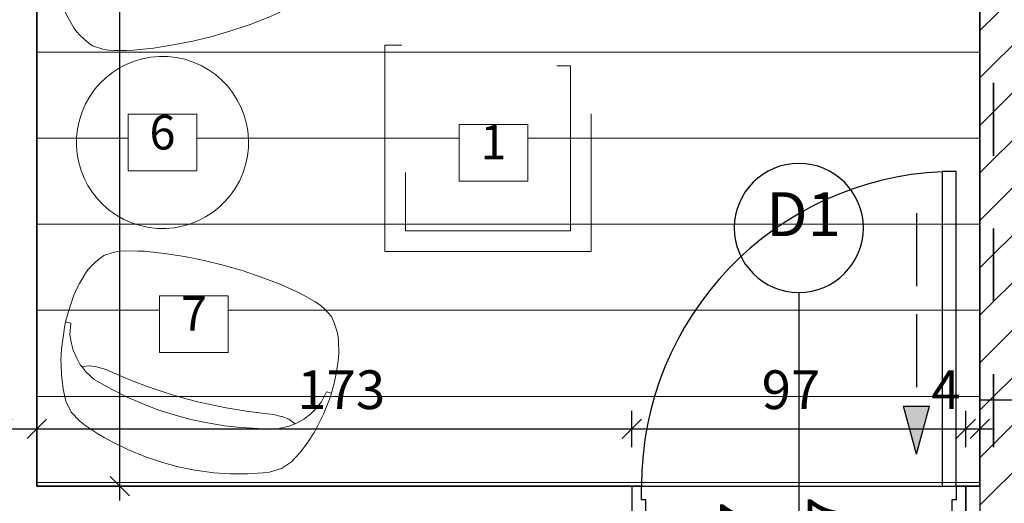
# Model space of a CAD drawing. Extents: x 1209 to 18715, y -9837 to -4906.
# Drawn here: x 9528 to 9814, y -5456 to -5316 of the extents above; entities that cross this region are included whole.
import ezdxf

# ---------------------------------------------------------------- set-up
doc = ezdxf.new("R2010")
doc.units = 0
doc.header["$MEASUREMENT"] = 0
for name, pattern in [('bulthaup dashed', [175, 100, -75]), ('Hidden Line', [29.341667, 21.166667, -8.175]), ('Przerywana', [42.333333, 21.166667, -21.166667])]:
    doc.linetypes.add(name, pattern=pattern)
for name, color, linetype in [('A_INWENTARYZACJA', 7, 'Continuous'), ('A_izolacje termiczne', 7, 'Continuous'), ('A_Oświetlenie', 7, 'Continuous'), ('A_PROJEKTOWANE', 7, 'Continuous'), ('ArchiCAD Door Markers', 7, 'Continuous'), ('ArchiCAD Doors', 7, 'Continuous'), ('Az_zakres opracowania', 7, 'Continuous'), ('I_strefy', 7, 'Continuous'), ('I_wentylacja', 7, 'Continuous'), ('I_wymiarowanie', 7, 'Continuous')]:
    doc.layers.add(name, color=color, linetype=linetype)
doc.styles.add('GENERATED_STYLE_1', font='txt')
doc.styles.add('GENERATED_STYLE_4', font='txt')
doc.dimstyles.new('GENERATED_STYLE__2', dxfattribs={"dimtxt": 11.25, "dimasz": 5.34375, "dimexe": 0.18, "dimexo": 0, "dimgap": 0.09, "dimtad": 1, "dimtih": 1, "dimtoh": 1, "dimdec": 0, "dimzin": 0, "dimdsep": 46, "dimtxsty": 'GENERATED_STYLE_1', "dimblk": 'ARROWHEAD_6', "dimblk1": 'ARROWHEAD_6', "dimblk2": 'ARROWHEAD_6', "dimcen": 0.09, "dimclrd": 7, "dimclre": 7, "dimclrt": 7, "dimadec": 0, "dimazin": 0, "dimtfac": 1, "dimtdec": 4, "dimtmove": 0, "dimatfit": 3, "dimfxl": 0, "dimtolj": 1, "dimtzin": 0, "dimarcsym": 0})
doc.dimstyles.new('GENERATED_STYLE__4', dxfattribs={"dimtxt": 11.25, "dimasz": 5.34375, "dimexe": 0.18, "dimexo": 0, "dimgap": 0.09, "dimtad": 1, "dimdec": 0, "dimzin": 0, "dimdsep": 46, "dimtxsty": 'GENERATED_STYLE_1', "dimblk": 'ARROWHEAD_6', "dimblk1": 'ARROWHEAD_6', "dimblk2": 'ARROWHEAD_6', "dimcen": 0.09, "dimclrd": 7, "dimclre": 7, "dimclrt": 7, "dimadec": 0, "dimazin": 0, "dimtfac": 1, "dimtdec": 4, "dimtmove": 0, "dimatfit": 3, "dimfxl": 0, "dimtolj": 1, "dimtzin": 0, "dimarcsym": 0})

# ---------------------------------------------------------------- blocks, each defined once
blk = doc.blocks.new('D1 14_24')
at = {"layer": 'ArchiCAD Doors', "linetype": 'Continuous'}
for p, q in [((45.7, 91.4), (41.7, 91.4)), ((41.7, 91.4), (41.7, 0)), ((45.7, 0), (45.7, 91.4)), ((-45.7, 0), (-48.5, 0)), ((-48.5, 0), (-48.5, -11.5)), ((-48.5, 0), (-48.5, -10)), ((-45.7, -4), (-45.7, 0)), ((41.7, 0), (45.7, 0)), ((48.5, 0), (45.7, 0)), ((45.7, 0), (45.7, -4)), ((48.5, -11.5), (48.5, 0)), ((48.5, 0), (48.5, -10)), ((-44.5, -4), (-45.7, -4)), ((-44.5, -11.5), (-44.5, -4)), ((45.7, -4), (44.5, -4)), ((44.5, -4), (44.5, -11.5)), ((-48.5, -11.5), (-44.5, -11.5)), ((44.5, -11.5), (48.5, -11.5))]:
    blk.add_line(p, q, dxfattribs=at)
blk.add_arc((45.7, 0), 91.4, 92.5083, 180, dxfattribs=at)
blk = doc.blocks.new('D Marker 14_63')
at = {"layer": 'ArchiCAD Door Markers', "linetype": 'Continuous'}
blk.add_line((0, -66.25), (0, 45), dxfattribs=at)
for start, end in [(0, 180), (180, 0)]:
    blk.add_arc((0, -85), 18.75, start, end, dxfattribs=at)
at = {"layer": 'ArchiCAD Door Markers', "char_height": 12.75, "attachment_point": 7, "style": 'GENERATED_STYLE_1'}
for s, insert, rotation in [('{207}', (-19.34, 21.98), 270), ('{87}', (6.16, 13.82), 270), ('{D1}', (9.42, -78.63), 180)]:
    blk.add_mtext(s, dxfattribs=dict(at, insert=insert, rotation=rotation))
blk = doc.blocks.new('Wall_113', base_point=(9817.36, -5451.06))
at = {"layer": 'A_PROJEKTOWANE', "linetype": 'Continuous'}
for p, q in [((9706.26, -5451.06), (9533.36, -5451.06)), ((9706.26, -5451.06), (9706.26, -5461.06)), ((9803.26, -5451.06), (9803.26, -5461.06)), ((9807.36, -5451.06), (9803.26, -5451.06))]:
    blk.add_line(p, q, dxfattribs=at)
at = {"layer": 'ArchiCAD Door Markers', "linetype": 'Continuous', "rotation": 180}
blk.add_blockref('D Marker 14_63', (9754.76, -5461.06), dxfattribs=at)
at = {"layer": 'ArchiCAD Doors', "color": 21, "linetype": 'Continuous', "lineweight": 18, "true_color": 0xff9955, "zscale": 100}
blk.add_blockref('D1 14_24', (9754.76, -5451.06), dxfattribs=at)
blk = doc.blocks.new('Wall_116', base_point=(9533.36, -5451.06))
at = {"layer": 'A_PROJEKTOWANE', "linetype": 'Continuous'}
blk.add_line((9533.36, -5451.06), (9533.36, -5059.06), dxfattribs=at)
blk = doc.blocks.new('Wall_119', base_point=(9817.36, -5708.06))
at = {"layer": 'A_PROJEKTOWANE', "linetype": 'Continuous'}
blk.add_line((9807.36, -5059.06), (9807.36, -5451.06), dxfattribs=at)
blk = doc.blocks.new('Wall_132', base_point=(9892.36, -5426.06))
at = {"layer": 'A_PROJEKTOWANE', "linetype": 'Continuous'}
for p, q in [((9807.36, -5426.06), (9807.36, -5517.06)), ((9892.36, -5426.06), (9807.36, -5426.06)), ((9892.36, -5507.06), (9892.36, -5426.06)), ((9807.36, -5517.06), (9892.36, -5517.06))]:
    blk.add_line(p, q, dxfattribs=at)
blk = doc.blocks.new('Designer Chair 12 14')
at = {"layer": 'A_izolacje termiczne', "color": 253, "linetype": 'Continuous', "lineweight": 9, "true_color": 0xaaaaaa}
for p, q in [((19.57, 57.33), (17.47, 56.75)), ((22.36, 58.04), (19.57, 57.33)), ((27.04, 58.97), (22.36, 58.04)), ((32.56, 59.69), (27.04, 58.97)), ((37.46, 59.98), (32.56, 59.69)), ((40, 60), (37.46, 59.98)), ((42.54, 59.98), (40, 60)), ((47.44, 59.69), (42.54, 59.98)), ((52.96, 58.97), (47.44, 59.69)), ((57.64, 58.04), (52.96, 58.97)), ((60.43, 57.33), (57.64, 58.04)), ((62.53, 56.75), (60.43, 57.33)), ((11.43, 54.64), (8.39, 52.68)), ((13.19, 55.31), (11.43, 54.64)), ((17.47, 56.75), (13.19, 55.31)), ((66.81, 55.31), (62.53, 56.75)), ((68.57, 54.64), (66.81, 55.31)), ((71.61, 52.68), (68.57, 54.64)), ((8.39, 52.68), (6.03, 50.09)), ((73.97, 50.09), (71.61, 52.68)), ((6.03, 50.09), (4.4, 46.89)), ((75.6, 46.89), (73.97, 50.09)), ((4.4, 46.89), (3.4, 44.48)), ((76.6, 44.48), (75.6, 46.89)), ((2.81, 42.98), (1.94, 40.12)), ((3.4, 44.48), (2.81, 42.98)), ((12.39, 41.82), (17.94, 43.27)), ((17.94, 43.27), (22.73, 44.26)), ((22.73, 44.26), (27.61, 45)), ((27.61, 45), (32.54, 45.5)), ((32.54, 45.5), (37.51, 45.75)), ((37.51, 45.75), (40, 45.75)), ((40, 45.75), (42.49, 45.75)), ((42.49, 45.75), (47.46, 45.5)), ((47.46, 45.5), (52.39, 45)), ((52.39, 45), (57.27, 44.26)), ((57.27, 44.26), (62.06, 43.27)), ((62.06, 43.27), (67.61, 41.82)), ((77.19, 42.98), (76.6, 44.48)), ((78.06, 40.12), (77.19, 42.98)), ((1.94, 40.12), (1.55, 38.76)), ((7.89, 39.13), (9.47, 40.25)), ((9.47, 40.25), (12.39, 41.82)), ((34.2, 40.21), (28.42, 39.86)), ((36.85, 40.26), (34.2, 40.21)), ((40, 40.33), (36.85, 40.26)), ((43.15, 40.26), (40, 40.33)), ((45.8, 40.21), (43.15, 40.26)), ((51.58, 39.86), (45.8, 40.21)), ((67.61, 41.82), (70.53, 40.25)), ((70.53, 40.25), (72.11, 39.13)), ((78.45, 38.76), (78.06, 40.12)), ((1.55, 38.76), (0.96, 35.84)), ((5.85, 37.16), (7.37, 38.75)), ((7.37, 38.75), (7.89, 39.13)), ((9.97, 38.34), (7.89, 39.13)), ((12.19, 38.1), (9.97, 38.34)), ((12.34, 38.09), (12.19, 38.1)), ((14.71, 38.14), (12.34, 38.09)), ((17.99, 38.6), (14.71, 38.14)), ((22.61, 39.27), (17.99, 38.6)), ((28.42, 39.86), (22.61, 39.27)), ((57.39, 39.27), (51.58, 39.86)), ((62.01, 38.6), (57.39, 39.27)), ((65.29, 38.14), (62.01, 38.6)), ((67.66, 38.09), (65.29, 38.14)), ((67.81, 38.1), (67.66, 38.09)), ((70.03, 38.34), (67.81, 38.1)), ((72.11, 39.13), (70.03, 38.34)), ((72.63, 38.75), (72.11, 39.13)), ((74.15, 37.16), (72.63, 38.75)), ((79.04, 35.84), (78.45, 38.76)), ((0.96, 35.84), (0.66, 34.26)), ((3.06, 33.1), (4.28, 35.16)), ((4.28, 35.16), (5.85, 37.16)), ((75.72, 35.16), (74.15, 37.16)), ((76.94, 33.1), (75.72, 35.16)), ((79.34, 34.26), (79.04, 35.84)), ((0.37, 31.7), (0.12, 29.41)), ((0.66, 34.26), (0.37, 31.7)), ((2.18, 31), (3.06, 33.1)), ((77.82, 31), (76.94, 33.1)), ((79.63, 31.7), (79.34, 34.26)), ((79.88, 29.41), (79.63, 31.7)), ((0.12, 29.41), (0, 27.81)), ((1.54, 27.81), (2.18, 31)), ((78.46, 27.81), (77.82, 31)), ((80, 27.81), (79.88, 29.41)), ((0, 27.81), (0.02, 24.38)), ((1.54, 27.81), (0, 27.81)), ((78.46, 27.81), (80, 27.81)), ((79.98, 24.38), (80, 27.81)), ((0.02, 24.38), (0.14, 22.4)), ((79.86, 22.4), (79.98, 24.38)), ((0.14, 22.4), (0.35, 19.72)), ((79.65, 19.72), (79.86, 22.4)), ((0.35, 19.72), (0.69, 17.39)), ((0.69, 17.39), (0.97, 15.98)), ((79.03, 15.98), (79.31, 17.39)), ((79.31, 17.39), (79.65, 19.72)), ((0.97, 15.98), (1.88, 12.81)), ((78.12, 12.81), (79.03, 15.98)), ((1.88, 12.81), (2.35, 11.55)), ((2.35, 11.55), (3.06, 10.17)), ((76.94, 10.17), (77.65, 11.55)), ((77.65, 11.55), (78.12, 12.81)), ((3.06, 10.17), (4.52, 7.88)), ((75.48, 7.88), (76.94, 10.17)), ((4.52, 7.88), (5.74, 6.28)), ((5.74, 6.28), (8.39, 4.63)), ((71.61, 4.63), (74.26, 6.28)), ((74.26, 6.28), (75.48, 7.88)), ((8.39, 4.63), (9.88, 3.93)), ((9.88, 3.93), (11.43, 3.43)), ((11.43, 3.43), (14.96, 2.49)), ((65.04, 2.49), (68.57, 3.43)), ((68.57, 3.43), (70.12, 3.93)), ((70.12, 3.93), (71.61, 4.63)), ((14.96, 2.49), (16.88, 2.04)), ((16.88, 2.04), (22.63, 1.14)), ((22.63, 1.14), (28.43, 0.5)), ((28.43, 0.5), (34.28, 0.12)), ((34.28, 0.12), (40, 0)), ((40, 0), (45.72, 0.12)), ((45.72, 0.12), (51.57, 0.5)), ((51.57, 0.5), (57.37, 1.14)), ((57.37, 1.14), (63.12, 2.04)), ((63.12, 2.04), (65.04, 2.49))]:
    blk.add_line(p, q, dxfattribs=at)
blk = doc.blocks.new('Designer Table 02 14')
at = {"layer": 'A_izolacje termiczne', "color": 253, "linetype": 'Continuous', "lineweight": 9, "true_color": 0xaaaaaa}
for start, end in [(90, 270), (270, 90)]:
    blk.add_arc((0, 0), 25, start, end, dxfattribs=at)
blk = doc.blocks.new('Designer Chair 12 14_2')
at = {"layer": 'A_izolacje termiczne', "color": 253, "linetype": 'Continuous', "lineweight": 9, "true_color": 0xaaaaaa}
for p, q in [((19.57, 57.33), (17.47, 56.75)), ((22.36, 58.04), (19.57, 57.33)), ((27.04, 58.97), (22.36, 58.04)), ((32.56, 59.69), (27.04, 58.97)), ((37.46, 59.98), (32.56, 59.69)), ((40, 60), (37.46, 59.98)), ((42.54, 59.98), (40, 60)), ((47.44, 59.69), (42.54, 59.98)), ((52.96, 58.97), (47.44, 59.69)), ((57.64, 58.04), (52.96, 58.97)), ((60.43, 57.33), (57.64, 58.04)), ((62.53, 56.75), (60.43, 57.33)), ((11.43, 54.64), (8.39, 52.68)), ((13.19, 55.31), (11.43, 54.64)), ((17.47, 56.75), (13.19, 55.31)), ((66.81, 55.31), (62.53, 56.75)), ((68.57, 54.64), (66.81, 55.31)), ((71.61, 52.68), (68.57, 54.64)), ((8.39, 52.68), (6.03, 50.09)), ((73.97, 50.09), (71.61, 52.68)), ((6.03, 50.09), (4.4, 46.89)), ((75.6, 46.89), (73.97, 50.09)), ((4.4, 46.89), (3.4, 44.48)), ((76.6, 44.48), (75.6, 46.89)), ((2.81, 42.98), (1.94, 40.12)), ((3.4, 44.48), (2.81, 42.98)), ((12.39, 41.82), (17.94, 43.27)), ((17.94, 43.27), (22.73, 44.26)), ((22.73, 44.26), (27.61, 45)), ((27.61, 45), (32.54, 45.5)), ((32.54, 45.5), (37.51, 45.75)), ((37.51, 45.75), (40, 45.75)), ((40, 45.75), (42.49, 45.75)), ((42.49, 45.75), (47.46, 45.5)), ((47.46, 45.5), (52.39, 45)), ((52.39, 45), (57.27, 44.26)), ((57.27, 44.26), (62.06, 43.27)), ((62.06, 43.27), (67.61, 41.82)), ((77.19, 42.98), (76.6, 44.48)), ((78.06, 40.12), (77.19, 42.98)), ((1.94, 40.12), (1.55, 38.76)), ((7.89, 39.13), (9.47, 40.25)), ((9.47, 40.25), (12.39, 41.82)), ((34.2, 40.21), (28.42, 39.86)), ((36.85, 40.26), (34.2, 40.21)), ((40, 40.33), (36.85, 40.26)), ((43.15, 40.26), (40, 40.33)), ((45.8, 40.21), (43.15, 40.26)), ((51.58, 39.86), (45.8, 40.21)), ((67.61, 41.82), (70.53, 40.25)), ((70.53, 40.25), (72.11, 39.13)), ((78.45, 38.76), (78.06, 40.12)), ((1.55, 38.76), (0.96, 35.84)), ((5.85, 37.16), (7.37, 38.75)), ((7.37, 38.75), (7.89, 39.13)), ((9.97, 38.34), (7.89, 39.13)), ((12.19, 38.1), (9.97, 38.34)), ((12.34, 38.09), (12.19, 38.1)), ((14.71, 38.14), (12.34, 38.09)), ((17.99, 38.6), (14.71, 38.14)), ((22.61, 39.27), (17.99, 38.6)), ((28.42, 39.86), (22.61, 39.27)), ((57.39, 39.27), (51.58, 39.86)), ((62.01, 38.6), (57.39, 39.27)), ((65.29, 38.14), (62.01, 38.6)), ((67.66, 38.09), (65.29, 38.14)), ((67.81, 38.1), (67.66, 38.09)), ((70.03, 38.34), (67.81, 38.1)), ((72.11, 39.13), (70.03, 38.34)), ((72.63, 38.75), (72.11, 39.13)), ((74.15, 37.16), (72.63, 38.75)), ((79.04, 35.84), (78.45, 38.76)), ((0.96, 35.84), (0.66, 34.26)), ((3.06, 33.1), (4.28, 35.16)), ((4.28, 35.16), (5.85, 37.16)), ((75.72, 35.16), (74.15, 37.16)), ((76.94, 33.1), (75.72, 35.16)), ((79.34, 34.26), (79.04, 35.84)), ((0.37, 31.7), (0.12, 29.41)), ((0.66, 34.26), (0.37, 31.7)), ((2.18, 31), (3.06, 33.1)), ((77.82, 31), (76.94, 33.1)), ((79.63, 31.7), (79.34, 34.26)), ((79.88, 29.41), (79.63, 31.7)), ((0.12, 29.41), (0, 27.81)), ((1.54, 27.81), (2.18, 31)), ((78.46, 27.81), (77.82, 31)), ((80, 27.81), (79.88, 29.41)), ((0, 27.81), (0.02, 24.38)), ((1.54, 27.81), (0, 27.81)), ((78.46, 27.81), (80, 27.81)), ((79.98, 24.38), (80, 27.81)), ((0.02, 24.38), (0.14, 22.4)), ((79.86, 22.4), (79.98, 24.38)), ((0.14, 22.4), (0.35, 19.72)), ((79.65, 19.72), (79.86, 22.4)), ((0.35, 19.72), (0.69, 17.39)), ((0.69, 17.39), (0.97, 15.98)), ((79.03, 15.98), (79.31, 17.39)), ((79.31, 17.39), (79.65, 19.72)), ((0.97, 15.98), (1.88, 12.81)), ((78.12, 12.81), (79.03, 15.98)), ((1.88, 12.81), (2.35, 11.55)), ((2.35, 11.55), (3.06, 10.17)), ((76.94, 10.17), (77.65, 11.55)), ((77.65, 11.55), (78.12, 12.81)), ((3.06, 10.17), (4.52, 7.88)), ((75.48, 7.88), (76.94, 10.17)), ((4.52, 7.88), (5.74, 6.28)), ((5.74, 6.28), (8.39, 4.63)), ((71.61, 4.63), (74.26, 6.28)), ((74.26, 6.28), (75.48, 7.88)), ((8.39, 4.63), (9.88, 3.93)), ((9.88, 3.93), (11.43, 3.43)), ((11.43, 3.43), (14.96, 2.49)), ((65.04, 2.49), (68.57, 3.43)), ((68.57, 3.43), (70.12, 3.93)), ((70.12, 3.93), (71.61, 4.63)), ((14.96, 2.49), (16.88, 2.04)), ((16.88, 2.04), (22.63, 1.14)), ((22.63, 1.14), (28.43, 0.5)), ((28.43, 0.5), (34.28, 0.12)), ((34.28, 0.12), (40, 0)), ((40, 0), (45.72, 0.12)), ((45.72, 0.12), (51.57, 0.5)), ((51.57, 0.5), (57.37, 1.14)), ((57.37, 1.14), (63.12, 2.04)), ((63.12, 2.04), (65.04, 2.49))]:
    blk.add_line(p, q, dxfattribs=at)
blk = doc.blocks.new('Line_30', base_point=(9788.96, -5371.8))
at = {"layer": 'I_wentylacja', "linetype": 'Continuous'}
blk.add_hatch(color=256, dxfattribs=at).paths.add_polyline_path([(9788.96, -5441.8), (9785.21, -5427.8), (9792.71, -5427.8)], flags=0)
at = {"layer": 'I_wentylacja', "linetype": 'Hidden Line'}
blk.add_line((9788.96, -5371.8), (9788.96, -5427.8), dxfattribs=at)
at = {"layer": 'I_wentylacja', "linetype": 'Continuous'}
for p, q in [((9788.96, -5441.8), (9785.21, -5427.8)), ((9785.21, -5427.8), (9792.71, -5427.8)), ((9788.96, -5441.8), (9792.71, -5427.8))]:
    blk.add_line(p, q, dxfattribs=at)
blk = doc.blocks.new('*D713')
at = {"layer": 'I_wymiarowanie', "linetype": 'Continuous'}
for p, q in [((9557.48, -5059.06), (9557.48, -5054.84)), ((9560.3, -5061.87), (9554.67, -5056.24)), ((9562.76, -5059.06), (9552.21, -5059.06)), ((9557.48, -5451.06), (9557.48, -5059.06)), ((9554.67, -5448.24), (9560.3, -5453.87)), ((9562.76, -5451.06), (9552.21, -5451.06)), ((9557.48, -5455.27), (9557.48, -5451.06))]:
    blk.add_line(p, q, dxfattribs=at)
at = {"layer": 'I_wymiarowanie', "insert": (9555.23, -5265.86), "char_height": 11.25, "attachment_point": 7, "rotation": 90, "style": 'GENERATED_STYLE_1'}
blk.add_mtext('{392}', dxfattribs=at)
blk = doc.blocks.new('ARROWHEAD_6')
at = {"color": 0, "linetype": 'Continuous', "lineweight": 0}
for p, q in [((0, 0), (-1, 0)), ((-0.5, -0.5), (0.5, 0.5))]:
    blk.add_line(p, q, dxfattribs=at)
blk = doc.blocks.new('*D714')
at = {"layer": 'I_wymiarowanie', "linetype": 'Continuous'}
for p, q in [((9246.36, -5439.72), (9246.36, -5429.18)), ((9363.36, -5439.72), (9363.36, -5429.18)), ((9249.17, -5431.64), (9243.55, -5437.26)), ((9366.17, -5431.64), (9360.55, -5437.26)), ((9242.14, -5434.45), (9246.36, -5434.45)), ((9246.36, -5434.45), (9363.36, -5434.45))]:
    blk.add_line(p, q, dxfattribs=at)
at = {"layer": 'I_wymiarowanie', "char_height": 11.25, "attachment_point": 7, "style": 'GENERATED_STYLE_1'}
for s, insert in [('{117}', (9286.86, -5432.2)), ('{10}', (9346.15, -5432.2)), ('{150}', (9430.36, -5432.2)), ('{10}', (9506.15, -5432.2)), ('{173}', (9609.01, -5432.2)), ('{97}', (9743.96, -5432.2)), ('{4}', (9793.24, -5432.2))]:
    blk.add_mtext(s, dxfattribs=dict(at, insert=insert))
blk = doc.blocks.new('*D715')
at = {"layer": 'I_wymiarowanie', "linetype": 'Continuous'}
for p, q in [((9363.36, -5439.72), (9363.36, -5429.18)), ((9373.36, -5439.72), (9373.36, -5429.18)), ((9366.17, -5431.64), (9360.55, -5437.26)), ((9376.17, -5431.64), (9370.55, -5437.26)), ((9363.36, -5434.45), (9373.36, -5434.45))]:
    blk.add_line(p, q, dxfattribs=at)
at = {"layer": 'I_wymiarowanie', "char_height": 11.25, "attachment_point": 7, "style": 'GENERATED_STYLE_1'}
for s, insert in [('{117}', (9286.86, -5432.2)), ('{10}', (9346.15, -5432.2)), ('{150}', (9430.36, -5432.2)), ('{10}', (9506.15, -5432.2)), ('{173}', (9609.01, -5432.2)), ('{97}', (9743.96, -5432.2)), ('{4}', (9793.24, -5432.2))]:
    blk.add_mtext(s, dxfattribs=dict(at, insert=insert))
blk = doc.blocks.new('*D716')
at = {"layer": 'I_wymiarowanie', "linetype": 'Continuous'}
for p, q in [((9373.36, -5439.72), (9373.36, -5429.18)), ((9523.36, -5439.72), (9523.36, -5429.18)), ((9376.17, -5431.64), (9370.55, -5437.26)), ((9526.17, -5431.64), (9520.55, -5437.26)), ((9373.36, -5434.45), (9523.36, -5434.45))]:
    blk.add_line(p, q, dxfattribs=at)
at = {"layer": 'I_wymiarowanie', "char_height": 11.25, "attachment_point": 7, "style": 'GENERATED_STYLE_1'}
for s, insert in [('{117}', (9286.86, -5432.2)), ('{10}', (9346.15, -5432.2)), ('{150}', (9430.36, -5432.2)), ('{10}', (9506.15, -5432.2)), ('{173}', (9609.01, -5432.2)), ('{97}', (9743.96, -5432.2)), ('{4}', (9793.24, -5432.2))]:
    blk.add_mtext(s, dxfattribs=dict(at, insert=insert))
blk = doc.blocks.new('*D717')
at = {"layer": 'I_wymiarowanie', "linetype": 'Continuous'}
for p, q in [((9523.36, -5439.72), (9523.36, -5429.18)), ((9533.36, -5439.72), (9533.36, -5429.18)), ((9526.17, -5431.64), (9520.55, -5437.26)), ((9536.17, -5431.64), (9530.55, -5437.26)), ((9523.36, -5434.45), (9533.36, -5434.45))]:
    blk.add_line(p, q, dxfattribs=at)
at = {"layer": 'I_wymiarowanie', "char_height": 11.25, "attachment_point": 7, "style": 'GENERATED_STYLE_1'}
for s, insert in [('{117}', (9286.86, -5432.2)), ('{10}', (9346.15, -5432.2)), ('{150}', (9430.36, -5432.2)), ('{10}', (9506.15, -5432.2)), ('{173}', (9609.01, -5432.2)), ('{97}', (9743.96, -5432.2)), ('{4}', (9793.24, -5432.2))]:
    blk.add_mtext(s, dxfattribs=dict(at, insert=insert))
blk = doc.blocks.new('*D718')
at = {"layer": 'I_wymiarowanie', "linetype": 'Continuous'}
for p, q in [((9533.36, -5439.72), (9533.36, -5429.18)), ((9706.26, -5439.72), (9706.26, -5429.18)), ((9536.17, -5431.64), (9530.55, -5437.26)), ((9709.07, -5431.64), (9703.44, -5437.26)), ((9533.36, -5434.45), (9706.26, -5434.45))]:
    blk.add_line(p, q, dxfattribs=at)
at = {"layer": 'I_wymiarowanie', "char_height": 11.25, "attachment_point": 7, "style": 'GENERATED_STYLE_1'}
for s, insert in [('{117}', (9286.86, -5432.2)), ('{10}', (9346.15, -5432.2)), ('{150}', (9430.36, -5432.2)), ('{10}', (9506.15, -5432.2)), ('{173}', (9609.01, -5432.2)), ('{97}', (9743.96, -5432.2)), ('{4}', (9793.24, -5432.2))]:
    blk.add_mtext(s, dxfattribs=dict(at, insert=insert))
blk = doc.blocks.new('*D719')
at = {"layer": 'I_wymiarowanie', "linetype": 'Continuous'}
for p, q in [((9706.26, -5439.72), (9706.26, -5429.18)), ((9803.26, -5439.72), (9803.26, -5429.18)), ((9709.07, -5431.64), (9703.44, -5437.26)), ((9800.44, -5437.26), (9806.07, -5431.64)), ((9706.26, -5434.45), (9803.26, -5434.45))]:
    blk.add_line(p, q, dxfattribs=at)
at = {"layer": 'I_wymiarowanie', "char_height": 11.25, "attachment_point": 7, "style": 'GENERATED_STYLE_1'}
for s, insert in [('{117}', (9286.86, -5432.2)), ('{10}', (9346.15, -5432.2)), ('{150}', (9430.36, -5432.2)), ('{10}', (9506.15, -5432.2)), ('{173}', (9609.01, -5432.2)), ('{97}', (9743.96, -5432.2)), ('{4}', (9793.24, -5432.2))]:
    blk.add_mtext(s, dxfattribs=dict(at, insert=insert))
blk = doc.blocks.new('*D720')
at = {"layer": 'I_wymiarowanie', "linetype": 'Continuous'}
for p, q in [((9803.26, -5439.72), (9803.26, -5429.18)), ((9807.36, -5439.72), (9807.36, -5429.18)), ((9800.44, -5437.26), (9806.07, -5431.64)), ((9810.17, -5431.64), (9804.55, -5437.26)), ((9803.26, -5434.45), (9807.36, -5434.45)), ((9807.36, -5434.45), (9811.58, -5434.45))]:
    blk.add_line(p, q, dxfattribs=at)
at = {"layer": 'I_wymiarowanie', "char_height": 11.25, "attachment_point": 7, "style": 'GENERATED_STYLE_1'}
for s, insert in [('{117}', (9286.86, -5432.2)), ('{10}', (9346.15, -5432.2)), ('{150}', (9430.36, -5432.2)), ('{10}', (9506.15, -5432.2)), ('{173}', (9609.01, -5432.2)), ('{97}', (9743.96, -5432.2)), ('{4}', (9793.24, -5432.2))]:
    blk.add_mtext(s, dxfattribs=dict(at, insert=insert))

msp = doc.modelspace()

# ---------------------------------------------------------------- hatches: boundary and pattern name
at = {"layer": 'A_INWENTARYZACJA', "linetype": 'Continuous', "lineweight": 13, "true_color": 0xcccccc}
h = msp.add_hatch(dxfattribs=at)
h.set_pattern_fill('Common_Brick', color=254, style=0, pattern_type=2)
h.set_pattern_definition([(45, (0, 0), (-6.894291, 6.894291), [])])
h.paths.add_polyline_path([(9807.36, -5035.06), (9807.36, -5461.06), (9877.18, -5507.06), (10567.77, -5507.06), (10567.77, -5478.06), (11045.36, -5478.06), (11045.36, -5035.06)], flags=0)
h = msp.add_hatch(dxfattribs=at)
h.set_pattern_fill('pod_oga_z_desek', color=254, style=0, pattern_type=2)
h.set_pattern_definition([(0, (0, 0), (0, 25), [])])
h.paths.add_polyline_path([(9533.36, -5451.06), (9807.36, -5451.06), (9807.36, -5059.06), (9533.36, -5059.06)], flags=0)

# ---------------------------------------------------------------- linework, layer by layer
at = {"layer": 'A_INWENTARYZACJA', "linetype": 'Continuous', "flags": 128}
for points in [[(9807.36, -5035.06), (9807.36, -5461.06), (9877.18, -5507.06), (10567.77, -5507.06), (10567.77, -5478.06), (11045.36, -5478.06), (11045.36, -5035.06)], [(9533.36, -5451.06), (9807.36, -5451.06), (9807.36, -5059.06), (9533.36, -5059.06)]]:
    msp.add_lwpolyline(points, close=True, dxfattribs=at)
at = {"layer": 'A_Oświetlenie', "color": 1, "linetype": 'bulthaup dashed', "lineweight": 9, "flags": 128}
for points in [[(9634.43, -5382.94), (9694.43, -5382.94), (9694.43, -5322.94), (9634.43, -5322.94)], [(9640.43, -5376.94), (9688.43, -5376.94), (9688.43, -5328.94), (9640.43, -5328.94)]]:
    msp.add_lwpolyline(points, close=True, dxfattribs=at)
at = {"layer": 'Az_zakres opracowania', "color": 5, "linetype": 'Przerywana', "lineweight": 35, "flags": 128}
msp.add_lwpolyline([(10538.36, -5517.06), (9811.33, -5517.06), (9811.33, -5024.06), (9229.36, -5024.06), (9229.36, -5084.95), (9024.36, -5084.95), (9024.36, -6091.06), (9229.36, -6091.06), (9229.36, -6133.06), (9801.36, -6133.06), (9801.36, -5691.06), (10538.36, -5691.06)], close=True, dxfattribs=at)

# ---------------------------------------------------------------- block references
at = {"layer": 'A_izolacje termiczne', "color": 253, "linetype": 'Continuous', "lineweight": 9, "true_color": 0xaaaaaa, "zscale": 100, "rotation": 14.99999999999968}
msp.add_blockref('Designer Chair 12 14_2', (9545.63, -5330.76), dxfattribs=at)
at = {"layer": 'A_izolacje termiczne', "color": 104, "linetype": 'Continuous', "lineweight": 20, "true_color": 0x029e21, "xscale": -1, "zscale": 100, "rotation": 165.0000000000003}
msp.add_blockref('Designer Table 02 14', (9569.85, -5351.23), dxfattribs=at)
at = {"layer": 'A_izolacje termiczne', "color": 253, "linetype": 'Continuous', "lineweight": 9, "true_color": 0xaaaaaa, "xscale": -1, "zscale": 100, "rotation": 165.0000000000003}
msp.add_blockref('Designer Chair 12 14', (9548.89, -5376.49), dxfattribs=at)
at = {"layer": 'A_PROJEKTOWANE'}
for name, p in [('Wall_116', (9533.36, -5451.06)), ('Wall_119', (9817.36, -5708.06)), ('Wall_113', (9817.36, -5451.06)), ('Wall_132', (9892.36, -5426.06))]:
    msp.add_blockref(name, p, dxfattribs=at)
at = {"layer": 'I_wentylacja', "linetype": 'Hidden Line'}
msp.add_blockref('Line_30', (9788.96, -5371.8), dxfattribs=at)

# ---------------------------------------------------------------- dimensions: what is measured, and where the dimension line sits
at = {"layer": 'I_wymiarowanie', "linetype": 'Continuous'}
dim = msp.add_linear_dim(base=(9557.48, -5451.06), p1=(9533.36, -5451.06), p2=(9533.36, -5059.06), angle=90, dimstyle='GENERATED_STYLE__4', dxfattribs=at)
dim.commit()
dim.dimension.update_dxf_attribs({"geometry": '*D713', "text_midpoint": (9549.61, -5253.05)})
for p1, p2, picture, middle in [((9246.36, -5451.06), (9363.36, -5451.06), '*D714', (9299.1, -5426.57)), ((9363.36, -5451.06), (9373.36, -5451.06), '*D715', (9354.68, -5426.57)), ((9373.36, -5451.06), (9523.36, -5451.06), '*D716', (9443.17, -5426.57)), ((9523.36, -5451.06), (9533.36, -5451.06), '*D717', (9514.68, -5426.57)), ((9533.36, -5451.06), (9706.26, -5451.06), '*D718', (9621.81, -5426.57)), ((9706.26, -5451.06), (9803.26, -5451.06), '*D719', (9752.49, -5426.57)), ((9803.26, -5451.06), (9807.36, -5451.06), '*D720', (9797.51, -5426.57))]:
    dim = msp.add_linear_dim(base=(9246.36, -5434.45), p1=p1, p2=p2, dimstyle='GENERATED_STYLE__2', dxfattribs=at)
    dim.commit()
    dim.dimension.update_dxf_attribs({"geometry": picture, "text_midpoint": middle})

# ---------------------------------------------------------------- next in the draw order: wipeouts: each hides what was drawn before it
at = {"color": 251, "linetype": 'Continuous', "lineweight": 9, "ltscale": 43857.555032, "true_color": 0x6a6a6a}
msp.add_wipeout([(9559.85, -5343), (9579.85, -5343), (9579.85, -5359.47), (9559.85, -5359.47)], dxfattribs=at).dxf.layer = 'I_strefy'
at = {"color": 251, "linetype": 'Continuous', "lineweight": 9, "ltscale": 44199.593759, "true_color": 0x6a6a6a}
msp.add_wipeout([(9656.03, -5346.01), (9676.03, -5346.01), (9676.03, -5362.48), (9656.03, -5362.48)], dxfattribs=at).dxf.layer = 'I_strefy'
at = {"color": 251, "linetype": 'Continuous', "lineweight": 9, "ltscale": 43992.807627, "true_color": 0x6a6a6a}
msp.add_wipeout([(9568.98, -5395.79), (9588.98, -5395.79), (9588.98, -5412.26), (9568.98, -5412.26)], dxfattribs=at).dxf.layer = 'I_strefy'

# ---------------------------------------------------------------- next in the draw order: linework, layer by layer
at = {"layer": 'I_strefy', "color": 251, "linetype": 'Continuous', "lineweight": 9, "true_color": 0x6a6a6a, "flags": 128}
for points in [[(9559.85, -5343), (9579.85, -5343), (9579.85, -5359.47), (9559.85, -5359.47)], [(9656.03, -5346.01), (9676.03, -5346.01), (9676.03, -5362.48), (9656.03, -5362.48)], [(9568.98, -5395.79), (9588.98, -5395.79), (9588.98, -5412.26), (9568.98, -5412.26)]]:
    msp.add_lwpolyline(points, close=True, dxfattribs=at)

# ---------------------------------------------------------------- next in the draw order: texts
at = {"layer": 'I_strefy', "color": 251, "linetype": 'Continuous', "lineweight": 9, "true_color": 0x6a6a6a, "char_height": 10, "attachment_point": 8, "style": 'GENERATED_STYLE_4'}
for s, insert in [('{6}', (9569.85, -5356.4)), ('{1}', (9666.03, -5359.25)), ('{7}', (9578.98, -5409.02))]:
    msp.add_mtext(s, dxfattribs=dict(at, insert=insert))

doc.saveas('drawing.dxf')
